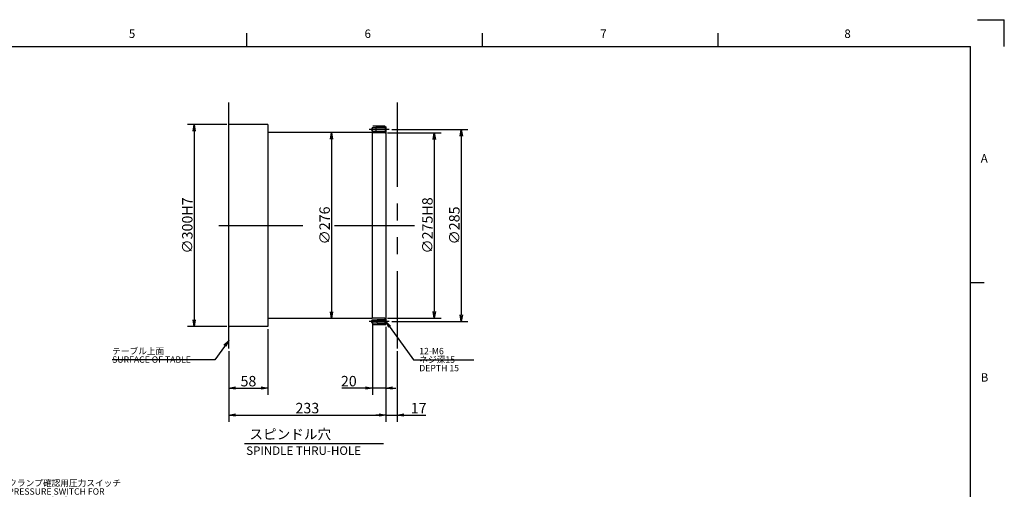
# Model space of a CAD drawing. Extents: x 0 to 594, y 0 to 420.
# Drawn here: x 300 to 592, y 279 to 418 of the extents above; entities that cross this region are included whole.
import ezdxf

# ---------------------------------------------------------------- set-up
doc = ezdxf.new("R2010")
doc.units = 0
doc.header["$LTSCALE"] = 20
doc.linetypes.add('CENTER', pattern=[2, 1.25, -0.25, 0.25, -0.25])
doc.linetypes.add('PHANTOM', pattern=[2.5, 1.25, -0.25, 0.25, -0.25, 0.25, -0.25])
doc.layers.get('0').update_dxf_attribs({"linetype": 'CONTINUOUS'})
doc.layers.add('MAIN0', color=7, linetype='CONTINUOUS')
doc.layers.add('WAKU0', color=7, linetype='CONTINUOUS')
doc.styles.add('KNJYOKO', font='TXT', dxfattribs={"bigfont": 'BIGFONT'})
doc.dimstyles.new('MAIN001', dxfattribs={"dimtxt": 3.1, "dimasz": 2, "dimexe": 2, "dimexo": 0.8, "dimgap": 0.09, "dimtad": 1, "dimdec": 3, "dimlfac": 5, "dimdsep": 46, "dimtxsty": 'STANDARD', "dimcen": 0.09, "dimaunit": 1, "dimadec": 4, "dimazin": 2, "dimtfac": 0.903226, "dimtdec": 4, "dimtmove": 0, "dimatfit": 3, "dimfxl": 1, "dimtvp": 0.66129, "dimtolj": 1, "dimtzin": 0, "dimarcsym": 0})

# ---------------------------------------------------------------- blocks, each defined once
blk = doc.blocks.new('_OPEN')
at = {"color": 0, "linetype": 'BYBLOCK', "lineweight": -2}
for p, q in [((-1, 0.166667), (0, 0)), ((0, 0), (-1, -0.166667)), ((0, 0), (-1, 0))]:
    blk.add_line(p, q, dxfattribs=at)
blk = doc.blocks.new('*D2')
at = {"layer": 'MAIN0', "color": 0, "linetype": 'BYBLOCK', "lineweight": -2}
for p, q in [((373.31, 326.13), (373.31, 306.68)), ((361.71, 319.65), (361.71, 306.68)), ((363.71, 308.68), (371.31, 308.68))]:
    blk.add_line(p, q, dxfattribs=at)
at = {"layer": 'MAIN0', "color": 0, "linetype": 'BYBLOCK', "xscale": 2, "yscale": 2, "zscale": 2, "rotation": 180}
blk.add_blockref('_OPEN', (361.71, 308.68), dxfattribs=at)
at = {"layer": 'MAIN0', "color": 0, "linetype": 'BYBLOCK', "xscale": 2, "yscale": 2, "zscale": 2}
blk.add_blockref('_OPEN', (373.31, 308.68), dxfattribs=at)
at = {"layer": 'MAIN0', "color": 0, "linetype": 'BYBLOCK', "insert": (367.51, 310.73), "char_height": 3.1, "attachment_point": 5, "line_spacing_factor": 0.774194}
blk.add_mtext('\\A1;58', dxfattribs=at)
blk = doc.blocks.new('*D3')
at = {"layer": 'MAIN0', "color": 0, "linetype": 'BYBLOCK', "lineweight": -2}
for p, q in [((404.31, 328.53), (404.31, 306.68)), ((408.31, 326.82), (408.31, 306.68)), ((402.31, 308.68), (395.22, 308.68)), ((408.31, 308.68), (404.31, 308.68)), ((410.31, 308.68), (411.31, 308.68))]:
    blk.add_line(p, q, dxfattribs=at)
at = {"layer": 'MAIN0', "color": 0, "linetype": 'BYBLOCK', "xscale": 2, "yscale": 2, "zscale": 2}
for p, rotation in [((404.31, 308.68), 360), ((408.31, 308.68), 180)]:
    blk.add_blockref('_OPEN', p, dxfattribs=dict(at, rotation=rotation))
at = {"layer": 'MAIN0', "color": 0, "linetype": 'BYBLOCK', "insert": (397.32, 310.73), "char_height": 3.1, "attachment_point": 5, "line_spacing_factor": 0.774194}
blk.add_mtext('\\A1;20', dxfattribs=at)
blk = doc.blocks.new('*D4')
at = {"layer": 'MAIN0', "color": 0, "linetype": 'BYBLOCK', "lineweight": -2}
for p, q in [((408.31, 326.82), (408.31, 298.68)), ((361.71, 319.65), (361.71, 298.68)), ((363.71, 300.68), (406.31, 300.68))]:
    blk.add_line(p, q, dxfattribs=at)
at = {"layer": 'MAIN0', "color": 0, "linetype": 'BYBLOCK', "xscale": 2, "yscale": 2, "zscale": 2, "rotation": 180}
blk.add_blockref('_OPEN', (361.71, 300.68), dxfattribs=at)
at = {"layer": 'MAIN0', "color": 0, "linetype": 'BYBLOCK', "xscale": 2, "yscale": 2, "zscale": 2}
blk.add_blockref('_OPEN', (408.31, 300.68), dxfattribs=at)
at = {"layer": 'MAIN0', "color": 0, "linetype": 'BYBLOCK', "insert": (385.01, 302.73), "char_height": 3.1, "attachment_point": 5, "line_spacing_factor": 0.774194}
blk.add_mtext('\\A1;233', dxfattribs=at)
blk = doc.blocks.new('*D5')
at = {"layer": 'MAIN0', "color": 0, "linetype": 'BYBLOCK', "lineweight": -2}
for p, q in [((408.31, 326.82), (408.31, 298.68)), ((411.71, 319.65), (411.71, 298.68)), ((406.31, 300.68), (405.31, 300.68)), ((408.31, 300.68), (411.71, 300.68)), ((413.71, 300.68), (420.17, 300.68))]:
    blk.add_line(p, q, dxfattribs=at)
at = {"layer": 'MAIN0', "color": 0, "linetype": 'BYBLOCK', "xscale": 2, "yscale": 2, "zscale": 2}
blk.add_blockref('_OPEN', (408.31, 300.68), dxfattribs=at)
at = {"layer": 'MAIN0', "color": 0, "linetype": 'BYBLOCK', "xscale": 2, "yscale": 2, "zscale": 2, "rotation": 180}
blk.add_blockref('_OPEN', (411.71, 300.68), dxfattribs=at)
at = {"layer": 'MAIN0', "color": 0, "linetype": 'BYBLOCK', "insert": (418.07, 302.73), "char_height": 3.1, "attachment_point": 5, "line_spacing_factor": 0.774194}
blk.add_mtext('\\A1;17', dxfattribs=at)
blk = doc.blocks.new('*D6')
at = {"layer": 'MAIN0', "color": 0, "linetype": 'BYBLOCK', "lineweight": -2}
for p, q in [((408.79, 384.43), (424.72, 384.43)), ((422.72, 382.43), (422.72, 331.43)), ((408.79, 329.43), (424.72, 329.43))]:
    blk.add_line(p, q, dxfattribs=at)
at = {"layer": 'MAIN0', "color": 0, "linetype": 'BYBLOCK', "xscale": 2, "yscale": 2, "zscale": 2}
for p, rotation in [((422.72, 384.43), 90), ((422.72, 329.43), 270)]:
    blk.add_blockref('_OPEN', p, dxfattribs=dict(at, rotation=rotation))
at = {"layer": 'MAIN0', "color": 0, "linetype": 'BYBLOCK', "insert": (420.67, 356.93), "char_height": 3.1, "attachment_point": 5, "rotation": 90, "line_spacing_factor": 0.774194}
blk.add_mtext('\\A1;∅275H8', dxfattribs=at)
blk = doc.blocks.new('*D7')
at = {"layer": 'MAIN0', "color": 0, "linetype": 'BYBLOCK', "lineweight": -2}
for p, q in [((410.06, 385.43), (432.72, 385.43)), ((430.72, 383.43), (430.72, 330.43)), ((410.06, 328.43), (432.72, 328.43))]:
    blk.add_line(p, q, dxfattribs=at)
at = {"layer": 'MAIN0', "color": 0, "linetype": 'BYBLOCK', "xscale": 2, "yscale": 2, "zscale": 2}
for p, rotation in [((430.72, 385.43), 90), ((430.72, 328.43), 270)]:
    blk.add_blockref('_OPEN', p, dxfattribs=dict(at, rotation=rotation))
at = {"layer": 'MAIN0', "color": 0, "linetype": 'BYBLOCK', "insert": (428.67, 356.93), "char_height": 3.1, "attachment_point": 5, "rotation": 90, "line_spacing_factor": 0.774194}
blk.add_mtext('\\A1;∅285', dxfattribs=at)
blk = doc.blocks.new('*D8')
at = {"layer": 'MAIN0', "color": 0, "linetype": 'BYBLOCK', "lineweight": -2}
blk.add_line((392.19, 382.53), (392.19, 331.33), dxfattribs=at)
at = {"layer": 'MAIN0', "color": 0, "linetype": 'BYBLOCK', "xscale": 2, "yscale": 2, "zscale": 2}
for p, rotation in [((392.19, 384.53), 90), ((392.19, 329.33), 270)]:
    blk.add_blockref('_OPEN', p, dxfattribs=dict(at, rotation=rotation))
at = {"layer": 'MAIN0', "color": 0, "linetype": 'BYBLOCK', "insert": (390.14, 356.93), "char_height": 3.1, "attachment_point": 5, "rotation": 90, "line_spacing_factor": 0.774194}
blk.add_mtext('\\A1;∅276', dxfattribs=at)
blk = doc.blocks.new('*D9')
at = {"layer": 'MAIN0', "color": 0, "linetype": 'BYBLOCK', "lineweight": -2}
for p, q in [((361.11, 386.93), (349.4, 386.93)), ((351.4, 384.93), (351.4, 328.93)), ((361.11, 326.93), (349.4, 326.93))]:
    blk.add_line(p, q, dxfattribs=at)
at = {"layer": 'MAIN0', "color": 0, "linetype": 'BYBLOCK', "xscale": 2, "yscale": 2, "zscale": 2}
for p, rotation in [((351.4, 386.93), 90), ((351.4, 326.93), 270)]:
    blk.add_blockref('_OPEN', p, dxfattribs=dict(at, rotation=rotation))
at = {"layer": 'MAIN0', "color": 0, "linetype": 'BYBLOCK', "insert": (349.35, 356.93), "char_height": 3.1, "attachment_point": 5, "rotation": 90, "line_spacing_factor": 0.774194}
blk.add_mtext('\\A1;∅300H7', dxfattribs=at)
blk = doc.blocks.new('M0')
at = {"layer": 'WAKU0', "color": 0, "linetype": 'BYBLOCK', "lineweight": -2}
for p, q in [((584, 418), (592, 418)), ((592, 410), (592, 418)), ((367, 410), (367, 414)), ((437, 410), (437, 414)), ((507, 410), (507, 414)), ((25, 410), (582, 410)), ((582, 12), (582, 410)), ((582, 340), (586, 340))]:
    blk.add_line(p, q, dxfattribs=at)
at = {"layer": 'WAKU0', "color": 0, "linetype": 'BYBLOCK', "lineweight": -2, "char_height": 3.1, "attachment_point": 1, "line_spacing_factor": 0.672}
for s, insert in [('{\\H0.81x;5}', (332, 415.1)), ('{\\H0.81x;6}', (402, 415.1)), ('{\\H0.81x;7}', (472, 415.1)), ('{\\H0.81x;8}', (544.5, 415.1)), ('{\\H0.81x;A}', (585, 378.1)), ('{\\H0.81x;B}', (585, 313.1))]:
    blk.add_mtext(s, dxfattribs=dict(at, insert=insert))

msp = doc.modelspace()

# ---------------------------------------------------------------- linework, layer by layer
at = {"layer": 'MAIN0', "color": 3, "linetype": 'CONTINUOUS'}
for p, q in [((361.70642, 356.93373), (361.70642, 393.41412)), ((361.90642, 386.93373), (361.70642, 387.13373)), ((373.30642, 386.93373), (361.90642, 386.93373)), ((373.30642, 386.93373), (373.30642, 356.93373)), ((407.98642, 386.43373), (404.50642, 386.43373)), ((408.24642, 386.03373), (405.30642, 386.03373)), ((405.30642, 386.03373), (405.30642, 384.83373)), ((407.98642, 386.43373), (408.30642, 386.24898)), ((408.30642, 386.09373), (408.14642, 385.93373)), ((408.30642, 386.24898), (408.30642, 327.61848)), ((373.30642, 384.65373), (373.42642, 384.53373)), ((404.30642, 384.53373), (373.42642, 384.53373)), ((404.30642, 385.93373), (404.01774, 385.43373)), ((404.01774, 385.43373), (404.30642, 384.93373)), ((408.14642, 385.93373), (404.30642, 385.93373)), ((404.30642, 385.93373), (404.30642, 384.93373)), ((404.30642, 384.93373), (408.14642, 384.93373)), ((404.30642, 384.53373), (404.30642, 329.33373)), ((407.98641, 384.43373), (404.30642, 384.43373)), ((405.30642, 384.83373), (408.24642, 384.83373)), ((407.98641, 384.43373), (408.30641, 384.61848)), ((408.14642, 385.93373), (408.14642, 384.93373)), ((408.14642, 384.93373), (408.30642, 384.77373)), ((361.70642, 320.45335), (361.70642, 356.93373)), ((373.30642, 356.93373), (373.30642, 326.93373)), ((373.30642, 329.21373), (373.42642, 329.33373)), ((404.30642, 329.33373), (373.42642, 329.33373)), ((404.01774, 328.43373), (404.30642, 328.93373)), ((404.30642, 327.93373), (404.01774, 328.43373)), ((407.98641, 329.43373), (404.30642, 329.43373)), ((404.30642, 327.93373), (404.30642, 328.93373)), ((404.30642, 328.93373), (408.14642, 328.93373)), ((408.14642, 327.93373), (404.30642, 327.93373)), ((405.70642, 327.83373), (405.70642, 329.03373)), ((405.70642, 329.03373), (408.24642, 329.03373)), ((408.24642, 327.83373), (405.70642, 327.83373)), ((407.98641, 329.43373), (408.30641, 329.24898)), ((407.98642, 327.43373), (408.30642, 327.61848)), ((408.14642, 328.93373), (408.30642, 329.09373)), ((408.14642, 327.93373), (408.14642, 328.93373)), ((408.30642, 327.77373), (408.14642, 327.93373)), ((361.90642, 326.93373), (361.70642, 326.73373)), ((373.30642, 326.93373), (361.90642, 326.93373)), ((407.98642, 327.43373), (404.30642, 327.43373))]:
    msp.add_line(p, q, dxfattribs=at)
at = {"layer": 'MAIN0', "color": 3, "linetype": 'PHANTOM'}
msp.add_line((411.70642, 393.41412), (411.70642, 320.45335), dxfattribs=at)
at = {"layer": 'MAIN0', "color": 3, "linetype": 'CENTER'}
for p, q in [((409.26025, 385.43373), (403.39397, 385.43373)), ((358.70642, 356.93373), (386.97864, 356.93373)), ((393.07864, 356.93373), (416.8024, 356.93373)), ((409.26025, 328.43373), (403.39397, 328.43373))]:
    msp.add_line(p, q, dxfattribs=at)
at = {"layer": 'MAIN0', "color": 4, "linetype": 'CONTINUOUS'}
msp.add_line((366.34257, 292.21675), (407.6332, 292.21675), dxfattribs=at)
at = {"layer": 'MAIN0', "color": 3, "linetype": 'CONTINUOUS'}
msp.add_point((361.70642, 356.93373), dxfattribs=at)

# ---------------------------------------------------------------- block references
at = {"layer": 'WAKU0', "color": 3, "linetype": 'CONTINUOUS'}
msp.add_blockref('M0', (0, 0), dxfattribs=at)

# ---------------------------------------------------------------- texts
at = {"layer": 'MAIN0', "color": 3, "linetype": 'CONTINUOUS', "attachment_point": 1, "style": 'KNJYOKO'}
for s, insert, char_height, line_spacing_factor in [('{\\H0.63x;{テーブル上面\\PSURFACE OF TABLE}}', (327.02533, 320.60328), 3, 0.8), ('{\\H0.63x;{12-M6\\Pネジ深15\\PDEPTH 15 }}', (418.25187, 320.60328), 3, 0.8), ('{\\H0.74x;{    スピンドル穴}}', (364.20637, 296.44828), 4, 0.675), ('{\\H0.63x;{SP1:クランプ確認用圧力スイッチ\\PSP1:PRESSURE SWITCH FOR\\P    CLAMP DETECTION }}', (290.85053, 281.43925), 3, 0.8)]:
    msp.add_mtext(s, dxfattribs=dict(at, insert=insert, char_height=char_height, line_spacing_factor=line_spacing_factor))
at = {"layer": 'MAIN0', "color": 4, "linetype": 'CONTINUOUS', "insert": (366.85359, 291.36522), "char_height": 4, "attachment_point": 1, "line_spacing_factor": 0.75}
msp.add_mtext('{\\H0.63x;{SPINDLE THRU-HOLE}}', dxfattribs=at)

# ---------------------------------------------------------------- dimensions: what is measured, and where the dimension line sits
at = {"layer": 'MAIN0', "color": 3, "linetype": 'CONTINUOUS'}
for base, p1, p2, text, picture, middle in [((351.40444, 386.93373), (361.90642, 326.93373), (361.90642, 386.93373), '\\A1;∅300H7', '*D9', (350.90444, 356.93373)), ((392.19169, 384.53373), (404.30642, 329.33373), (404.30642, 384.53373), '\\A1;∅276', '*D8', (391.69169, 356.93373)), ((422.72099, 384.43373), (407.98641, 329.43373), (407.98641, 384.43373), '\\A1;∅275H8', '*D6', (422.22099, 356.93373)), ((430.72099, 385.43373), (409.26025, 328.43373), (409.26025, 385.43373), '\\A1;∅285', '*D7', (430.22099, 356.93373))]:
    dim = msp.add_linear_dim(base=base, p1=p1, p2=p2, angle=90, text=text, dimstyle='MAIN001', override={"dimasz": 2, "dimblk1": 'OPEN', "dimblk2": 'OPEN', "dimsah": 1}, dxfattribs=at)
    dim.commit()
    dim.dimension.update_dxf_attribs({"geometry": picture, "text_midpoint": middle})
for base, p1, picture, middle in [((361.70642, 300.68341), (408.30642, 327.61848), '*D4', (385.00642, 301.18341)), ((361.70642, 308.68341), (373.30642, 326.93373), '*D2', (367.50642, 309.18341))]:
    dim = msp.add_linear_dim(base=base, p1=p1, p2=(361.70642, 320.45335), dimstyle='MAIN001', override={"dimasz": 2, "dimblk1": 'OPEN', "dimblk2": 'OPEN', "dimsah": 1}, dxfattribs=at)
    dim.commit()
    dim.dimension.update_dxf_attribs({"geometry": picture, "text_midpoint": middle})
for base, p1, picture, middle in [((408.30642, 308.68341), (404.30642, 329.33373), '*D3', (397.31741, 309.18341)), ((408.30642, 300.68341), (411.70642, 320.45335), '*D5', (418.06591, 301.18341))]:
    dim = msp.add_linear_dim(base=base, p1=p1, p2=(408.30642, 327.61848), dimstyle='MAIN001', override={"dimasz": 2, "dimblk1": 'OPEN', "dimblk2": 'OPEN', "dimsah": 1, "dimatfit": 0}, dxfattribs=at)
    dim.commit()
    dim.dimension.update_dxf_attribs({"geometry": picture, "text_midpoint": middle, "dimtype": 160})

# ---------------------------------------------------------------- leaders
at = {"layer": 'MAIN0', "color": 3, "linetype": 'CONTINUOUS', "annotation_type": 0, "has_hookline": 1}
for points, hookline_direction, text_width in [([(408.30642, 328.43373), (416.57187, 317.10328), (418.25087, 317.10328)], 0, 16.201), ([(361.70642, 322.79187), (357.50533, 317.10328), (355.82433, 317.10328)], 1, 28.799)]:
    msp.add_leader(points, dimstyle='MAIN001', override={"dimasz": 2, "dimgap": 0, "dimtad": 1, "dimldrblk": 'OPEN'}, dxfattribs=dict(at, hookline_direction=hookline_direction, text_width=text_width))

doc.saveas('drawing.dxf')
